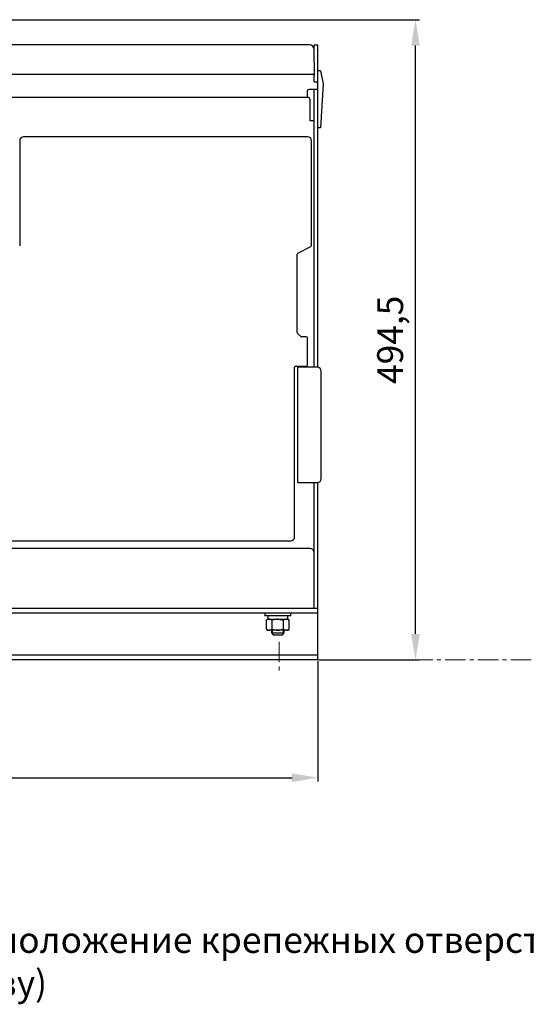
# Model space of a CAD drawing. Units: millimetres. Extents: x -1519 to 1631, y -3448 to 1007.
# Drawn here: x 195 to 587, y -159 to 601 of the extents above; entities that cross this region are included whole.
import ezdxf

# ---------------------------------------------------------------- set-up
doc = ezdxf.new("R2010")
doc.units = ezdxf.units.MM
doc.header["$LTSCALE"] = 0.5
doc.linetypes.add('CENTER', pattern=[50.8, 31.75, -6.35, 6.35, -6.35])
doc.layers.add('IEK_Вспомогательные линии', color=7, linetype='CENTER', lineweight=0, transparency=0.4)
doc.layers.add('IEK_Модель', color=7, linetype='Continuous', lineweight=30)
doc.layers.add('IEK_Размеры_ACB', color=30, linetype='Continuous')
doc.layers.add('IEK_Текст', color=7, linetype='Continuous')
doc.styles.add('IEK_Текст', font='arial.ttf', dxfattribs={"height": 3})
doc.styles.get("Standard").update_dxf_attribs({"font": 'arial.ttf'})
doc.dimstyles.new('IEK_Размеры_ACB', dxfattribs={"dimtxt": 20, "dimasz": 20, "dimexe": 3, "dimexo": 1, "dimgap": 5, "dimtad": 1, "dimtoh": 1, "dimtxsty": 'Standard', "dimcen": 2.5, "dimadec": 0, "dimazin": 0, "dimtfac": 1, "dimtmove": 0, "dimatfit": 3, "dimfxl": 1, "dimarcsym": 0})

# ---------------------------------------------------------------- blocks, each defined once
blk = doc.blocks.new('*D29')
at = {"layer": 'Defpoints', "color": 0, "transparency": 16777216}
for p in [(-314.41, 106.75), (425.59, 106.75), (425.59, 15.76)]:
    blk.add_point(p, dxfattribs=at)
at = {"layer": 'IEK_Размеры_ACB', "color": 0, "lineweight": -2, "transparency": 16777216}
for p, q in [((-314.41, 105.75), (-314.41, 12.76)), ((425.59, 105.75), (425.59, 12.76)), ((-294.41, 15.76), (405.59, 15.76))]:
    blk.add_line(p, q, dxfattribs=at)
at = {"layer": 'IEK_Размеры_ACB', "color": 0, "transparency": 16777216}
for points in [[(-294.41, 19.1), (-294.41, 12.43), (-314.41, 15.76)], [(405.59, 19.1), (405.59, 12.43), (425.59, 15.76)]]:
    blk.add_solid(points, dxfattribs=at)
at = {"layer": 'IEK_Размеры_ACB', "color": 0, "transparency": 16777216, "insert": (55.59, 30.98), "char_height": 20, "attachment_point": 5}
blk.add_mtext('740', dxfattribs=at)
blk = doc.blocks.new('AR-ACB-3VH_FRONT')
at = {"layer": 'IEK_Вспомогательные линии'}
blk.add_line((340, 14), (340, -10), dxfattribs=at)
at = {"layer": 'IEK_Модель'}
for p, q in [((363.5, 475), (-361.5, 475)), ((367, 475), (367, 474.12)), ((367, 475), (370, 475)), ((367, 463.88), (367, 474.12)), ((370, 225.96), (370, 475)), ((367, 461.76), (367, 463.88)), ((367, 461.76), (367, 452.5)), ((-366, 452.5), (366, 452.5)), ((367, 452.5), (367, 451.5)), ((367, 446.5), (367, 451.5)), ((367, 447.5), (367, 449.5)), ((372, 455), (370, 455)), ((372, 455), (374, 445)), ((367, 446.5), (369, 446.5)), ((374, 445), (372, 411)), ((362, 434.5), (-362, 434.5)), ((362, 434.5), (362, 439.5)), ((369, 440.5), (363, 440.5)), ((367, 226), (367, 440.5)), ((364, 424.44), (364, 432.5)), ((364, 423.5), (364, 424.44)), ((364, 418.5), (364, 423.5)), ((364, 416.5), (364, 418.5)), ((367, 416.5), (364, 416.5)), ((372, 411), (370, 411)), ((362, 404), (142.5, 404)), ((139.5, 401), (139.5, 319.81)), ((365, 320.12), (365, 401)), ((354, 252.91), (354, 313.38)), ((354.55, 314.28), (364.45, 319.22)), ((356.71, 249.79), (354.29, 252.21)), ((361, 249.5), (357.41, 249.5)), ((362, 228), (362, 248.5)), ((352, 95), (352, 226)), ((353, 227), (361, 227)), ((354.5, 227), (354.5, 226.5)), ((354.5, 227), (354.5, 226.5)), ((354.5, 226.5), (354.5, 226)), ((354.5, 226), (354.5, 226.5)), ((354.5, 137), (354.5, 226)), ((369.5, 226), (354.5, 226)), ((372.5, 140), (372.5, 223)), ((354.5, 137), (369.5, 137)), ((367, 40), (367, 137)), ((370, 0), (370, 137.04)), ((129.5, 92), (349, 92)), ((364, 86), (86.5, 86)), ((-370, 40), (370, 40)), ((370, 36), (-370, 36)), ((329, 36), (329, 34)), ((349, 34), (329, 34)), ((331.31, 31.4), (330.11, 30.71)), ((330.11, 23.69), (330.11, 30.71)), ((331.3, 34), (331.3, 31.4)), ((331.3, 31.4), (346.7, 31.4)), ((334.56, 23.69), (334.56, 30.71)), ((343.44, 23.69), (343.44, 30.71)), ((347.88, 30.71), (346.69, 31.4)), ((346.7, 31.4), (346.7, 34)), ((347.88, 23.69), (347.88, 30.71)), ((349, 34), (349, 36)), ((330.11, 23.69), (331.31, 23)), ((331.31, 23), (332.34, 23)), ((339, 23), (332.34, 23)), ((334, 23), (334, 20.9)), ((334.75, 20.15), (334.75, 23)), ((345.66, 23), (339, 23)), ((343.25, 20.15), (343.25, 23)), ((344, 20.9), (344, 23)), ((345.66, 23), (346.69, 23)), ((346.69, 23), (347.88, 23.69)), ((334, 20.9), (344, 20.9)), ((334, 20.9), (335.5, 19.4)), ((335.5, 19.4), (342.5, 19.4)), ((342.5, 19.4), (344, 20.9)), ((-370, 4), (370, 4)), ((370, 0), (-370, 0))]:
    blk.add_line(p, q, dxfattribs=at)
for centre, radius, start, end in [((363.5, 471.5), 3.5, 0, 90), ((366, 451.5), 1, 0, 90), ((369, 445.5), 1, 0, 90), ((369, 441.5), 1, 270, 0), ((363, 439.5), 1, 90, 180), ((362, 432.5), 2, 0, 90), ((142.5, 401), 3, 90, 180), ((362, 401), 3, 0, 90), ((364, 320.12), 1, 296.56505, 360), ((355, 313.38), 1, 116.56505, 180), ((355, 252.91), 1, 180, 225), ((357.41, 250.5), 1, 225, 270), ((361, 248.5), 1, 0, 90), ((353, 226), 1, 90, 180), ((361, 228), 1, 270, 0), ((369.5, 223), 3, 0, 90), ((369.5, 140), 3, 270, 0), ((349, 95), 3, 270, 0), ((364, 83), 3, 0, 90)]:
    blk.add_arc(centre, radius, start, end, dxfattribs=at)
for points, knots in [([(332.34, 31.4), (332.29, 31.4), (332.24, 31.4), (332.15, 31.39), (332.1, 31.39), (331.96, 31.38), (331.86, 31.37), (331.58, 31.32), (331.4, 31.27), (330.84, 31.09), (330.48, 30.92), (330.11, 30.71)], [0, 0, 0, 0, 0.0625, 0.0625, 0.125, 0.125, 0.25, 0.25, 0.5, 0.5, 1, 1, 1, 1]), ([(334.56, 30.71), (334.19, 30.92), (333.83, 31.1), (333.27, 31.27), (333.09, 31.32), (332.71, 31.38), (332.53, 31.4), (332.34, 31.4)], [0, 0, 0, 0, 0.5, 0.5, 0.75, 0.75, 1, 1, 1, 1]), ([(339, 31.4), (338.62, 31.4), (338.25, 31.38), (337.5, 31.32), (337.13, 31.28), (336.58, 31.19), (336.3, 31.14), (336.02, 31.08), (335.84, 31.04), (335.74, 31.02), (335.28, 30.91), (334.92, 30.82), (334.56, 30.71)], [0, 0, 0, 0, 0.25, 0.25, 0.5, 0.5, 0.625, 0.6875, 0.6875, 0.75, 0.75, 1, 1, 1, 1]), ([(339, 31.4), (339.38, 31.4), (339.75, 31.38), (340.18, 31.35), (340.22, 31.34), (340.32, 31.34), (340.46, 31.32), (340.79, 31.28), (341.07, 31.24), (341.63, 31.15), (341.99, 31.08), (342.72, 30.91), (343.08, 30.82), (343.44, 30.71)], [0, 0, 0, 0, 0.25, 0.25, 0.28125, 0.28125, 0.3125, 0.375, 0.5, 0.5, 0.75, 0.75, 1, 1, 1, 1]), ([(345.66, 31.4), (345.62, 31.4), (345.57, 31.4), (345.47, 31.39), (345.43, 31.39), (345.29, 31.38), (345.19, 31.37), (344.91, 31.32), (344.73, 31.27), (344.17, 31.09), (343.8, 30.92), (343.44, 30.71)], [0, 0, 0, 0, 0.0625, 0.0625, 0.125, 0.125, 0.25, 0.25, 0.5, 0.5, 1, 1, 1, 1]), ([(347.88, 30.71), (347.52, 30.92), (347.16, 31.1), (346.6, 31.27), (346.41, 31.32), (346.04, 31.38), (345.85, 31.4), (345.66, 31.4)], [0, 0, 0, 0, 0.5, 0.5, 0.75, 0.75, 1, 1, 1, 1]), ([(330.11, 23.69), (330.48, 23.48), (330.84, 23.3), (331.4, 23.13), (331.59, 23.08), (331.96, 23.02), (332.15, 23), (332.34, 23)], [0, 0, 0, 0, 0.5, 0.5, 0.75, 0.75, 1, 1, 1, 1]), ([(332.34, 23), (332.38, 23), (332.43, 23), (332.53, 23.01), (332.57, 23.01), (332.71, 23.02), (332.81, 23.03), (333.09, 23.08), (333.27, 23.13), (333.83, 23.31), (334.2, 23.48), (334.56, 23.69)], [0, 0, 0, 0, 0.0625, 0.0625, 0.125, 0.125, 0.25, 0.25, 0.5, 0.5, 1, 1, 1, 1]), ([(334.56, 23.69), (334.92, 23.58), (335.28, 23.49), (335.74, 23.38), (335.84, 23.36), (336.02, 23.32), (336.3, 23.26), (336.58, 23.21), (337.13, 23.12), (337.5, 23.08), (338.25, 23.02), (338.62, 23), (339, 23)], [0, 0, 0, 0, 0.25, 0.25, 0.3125, 0.3125, 0.375, 0.5, 0.5, 0.75, 0.75, 1, 1, 1, 1]), ([(339, 23), (339.38, 23), (339.75, 23.02), (340.18, 23.05), (340.22, 23.06), (340.32, 23.06), (340.46, 23.08), (340.79, 23.12), (341.07, 23.16), (341.63, 23.25), (341.99, 23.32), (342.72, 23.49), (343.08, 23.58), (343.44, 23.69)], [0, 0, 0, 0, 0.25, 0.25, 0.28125, 0.28125, 0.3125, 0.375, 0.5, 0.5, 0.75, 0.75, 1, 1, 1, 1]), ([(343.44, 23.69), (343.81, 23.48), (344.17, 23.3), (344.73, 23.13), (344.91, 23.08), (345.29, 23.02), (345.47, 23), (345.66, 23)], [0, 0, 0, 0, 0.5, 0.5, 0.75, 0.75, 1, 1, 1, 1]), ([(345.66, 23), (345.71, 23), (345.76, 23), (345.85, 23.01), (345.9, 23.01), (346.04, 23.02), (346.14, 23.03), (346.42, 23.08), (346.6, 23.13), (347.16, 23.31), (347.52, 23.48), (347.88, 23.69)], [0, 0, 0, 0, 0.0625, 0.0625, 0.125, 0.125, 0.25, 0.25, 0.5, 0.5, 1, 1, 1, 1])]:
    blk.add_open_spline(points, degree=3, knots=knots, dxfattribs=at)
blk = doc.blocks.new('*D100')
at = {"layer": 'Defpoints', "color": 0, "transparency": 16777216}
for p in [(141.92, 601.25), (500.97, 601.25), (425.59, 106.75)]:
    blk.add_point(p, dxfattribs=at)
at = {"layer": 'IEK_Размеры_ACB', "color": 0, "lineweight": -2, "transparency": 16777216}
for p, q in [((142.92, 601.25), (503.97, 601.25)), ((500.97, 126.75), (500.97, 581.25)), ((426.59, 106.75), (503.97, 106.75))]:
    blk.add_line(p, q, dxfattribs=at)
at = {"layer": 'IEK_Размеры_ACB', "color": 0, "transparency": 16777216}
for points in [[(497.64, 581.25), (504.3, 581.25), (500.97, 601.25)], [(497.64, 126.75), (504.3, 126.75), (500.97, 106.75)]]:
    blk.add_solid(points, dxfattribs=at)
at = {"layer": 'IEK_Размеры_ACB', "color": 0, "transparency": 16777216, "insert": (483.95, 354), "char_height": 20, "attachment_point": 5, "rotation": 90}
blk.add_mtext('494,5', dxfattribs=at)

msp = doc.modelspace()

# ---------------------------------------------------------------- linework, layer by layer
at = {"layer": 'IEK_Вспомогательные линии'}
msp.add_line((-314.411, 106.754), (1331.749, 106.754), dxfattribs=at)

# ---------------------------------------------------------------- block references
at = {"layer": 'IEK_Модель'}
msp.add_blockref('AR-ACB-3VH_FRONT', (55.589, 106.754), dxfattribs=at)

# ---------------------------------------------------------------- texts
at = {"layer": 'IEK_Текст', "insert": (130.589, -159.15), "char_height": 20, "width": 641.90382, "attachment_point": 7, "style": 'IEK_Текст'}
msp.add_mtext('Расположение крепежных отверстий (вид снизу)', dxfattribs=at)

# ---------------------------------------------------------------- dimensions: what is measured, and where the dimension line sits
at = {"layer": 'IEK_Размеры_ACB'}
dim = msp.add_linear_dim(base=(500.969, 601.254), p1=(425.589, 106.754), p2=(141.924, 601.254), angle=90, dimstyle='IEK_Размеры_ACB', dxfattribs=at)
dim.commit()
dim.dimension.update_dxf_attribs({"geometry": '*D100', "text_midpoint": (483.95, 354.004)})
dim = msp.add_linear_dim(base=(425.589, 15.764), p1=(-314.411, 106.754), p2=(425.589, 106.754), dimstyle='IEK_Размеры_ACB', dxfattribs=at)
dim.commit()
dim.dimension.update_dxf_attribs({"geometry": '*D29', "text_midpoint": (55.589, 30.976)})

doc.saveas('drawing.dxf')
